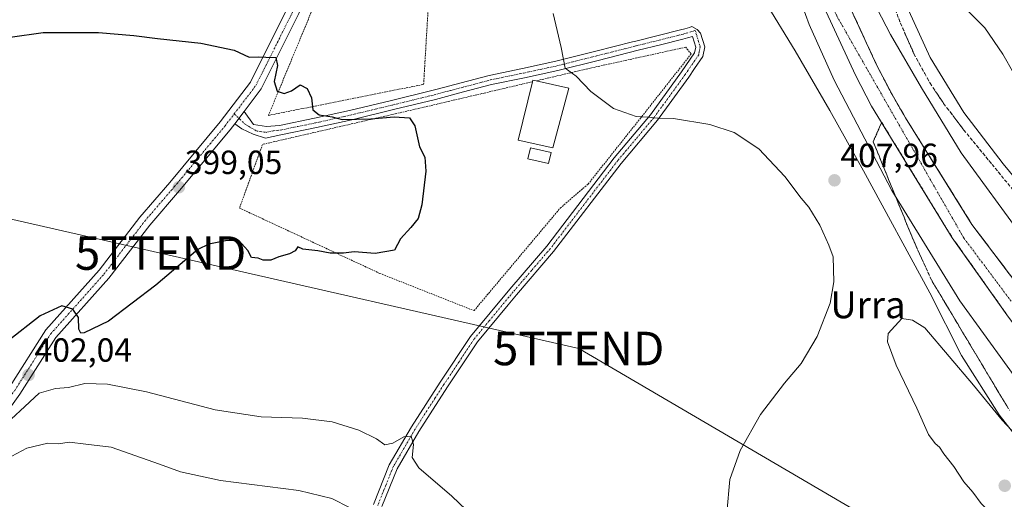
# Model space of a CAD drawing. Units: metres. Extents: x 597280 to 600727, y 4724489 to 4726851.
# Drawn here: x 599607 to 599901, y 4726511 to 4726654 of the extents above; entities that cross this region are included whole.
import ezdxf
from ezdxf.enums import TextEntityAlignment as Align

# ---------------------------------------------------------------- set-up
doc = ezdxf.new("R2010")
doc.units = ezdxf.units.M
doc.header["$MEASUREMENT"] = 0
for name, pattern in [('TRAZO_Y_PUNTO', [1, 0.5, -0.25, 0, -0.25]), ('TRAZOS', [0.75, 0.5, -0.25]), ('TRAZOSX2', [1.5, 1, -0.5])]:
    doc.linetypes.add(name, pattern=pattern)
doc.layers.get('0').update_dxf_attribs({"lineweight": 5})
for name, color, linetype, lineweight in [('Camino', 19, 'Continuous', 0), ('Camino Cxs', 19, 'Continuous', 0), ('Camino eje', 39, 'TRAZO_Y_PUNTO', 13), ('Carretera de calzada única', 19, 'Continuous', 13), ('Carretera de calzada única Cxs', 19, 'Continuous', 13), ('Carretera de calzada única eje', 19, 'TRAZO_Y_PUNTO', 0), ('Carátula', 7, 'Continuous', 5), ('Cultivos herbáceos CxS', 92, 'Continuous', 0), ('Curva de nivel maestra', 36, 'Continuous', 30), ('Curva de nivel normal', 36, 'Continuous', 0), ('Edificación', 1, 'Continuous', 13), ('Edificación Cxs', 1, 'Continuous', 13), ('Estanque', 2, 'Continuous', 0), ('Estanque Cxs', 2, 'Continuous', 0), ('Núcleo urbano', 19, 'Continuous', 0), ('Núcleo urbano CxS', 19, 'Continuous', 0), ('Punto de cota en terreno', 7, 'Continuous', 0), ('Rótulo de punto de cota en terreno', 19, 'Continuous', 0), ('Talud superficial', 39, 'TRAZOSX2', 0), ('Tendido', 6, 'Continuous', 0), ('Texto cartográfico', 19, 'Continuous', 0), ('Torre de tendido puntual', 7, 'Continuous', 0), ('Valla', 19, 'TRAZOS', 0)]:
    doc.layers.add(name, color=color, linetype=linetype, lineweight=lineweight)
doc.styles.add('Arial', font='txt', dxfattribs={"height": 0.2})

# ---------------------------------------------------------------- blocks, each defined once
blk = doc.blocks.new('*U157')
at = {"layer": 'Núcleo urbano CxS', "color": 19, "linetype": 'Continuous', "lineweight": 0}
for points in [[(599912.24, 4726519.63, 409.98), (599899.32, 4726536.16, 409.97), (599888.04, 4726553.87, 408.59), (599878.57, 4726572.67, 406.71), (599858.8, 4726609.07, 405.99), (599848.76, 4726627.06, 406.29), (599838.37, 4726644.88, 407.4), (599829.09, 4726660.13, 408.68)], [(599870.73, 4726660.46, 408.63), (599878.73, 4726642.88, 407.82), (599888.79, 4726626.45, 407.99), (599900.53, 4726611.14, 408.71), (599912.73, 4726596.31, 409.4)]]:
    blk.add_polyline3d(points, dxfattribs=at)
blk = doc.blocks.new('*U159')
at = {"layer": 'Cultivos herbáceos CxS', "color": 92, "linetype": 'Continuous', "lineweight": 0}
blk.add_polyline3d([(599178.78, 4726829.29, 389.25), (599768.73, 4726837.74, 408.4), (599770.36, 4726834.46, 408.26), (599777.56, 4726815.8, 407.61), (599784.19, 4726796.92, 407.39), (599791.95, 4726778.48, 406.82), (599799.41, 4726759.91, 406.8), (599801.26, 4726747.8, 406.5), (599802.49, 4726739.7, 406.53), (599807.46, 4726720.12, 407.74), (599811.47, 4726700.01, 409.45), (599816.6, 4726680.11, 411.5), (599818.18, 4726677.59, 411.21), (599824.42, 4726667.64, 409.91), (599827.15, 4726663.29, 409.05), (599829.09, 4726660.13, 408.68), (599838.37, 4726644.88, 407.4), (599848.76, 4726627.06, 406.29), (599858.8, 4726609.07, 405.99), (599878.57, 4726572.67, 406.71), (599888.04, 4726553.87, 408.59), (599899.32, 4726536.16, 409.97), (599912.24, 4726519.63, 409.98)], dxfattribs=at)
blk = doc.blocks.new('*U163')
at = {"layer": 'Curva de nivel normal', "color": 36, "linetype": 'Continuous', "lineweight": 0}
for points in [[(599598.94, 4726530.24, 405), (599606.82, 4726537.41, 405), (599612.42, 4726542.62, 405), (599617.39, 4726544.07, 405), (599621.24, 4726544.4, 405), (599626.09, 4726545.52, 405), (599632.88, 4726545.33, 405), (599644.53, 4726543.05, 405), (599665.07, 4726537.69, 405), (599678.85, 4726535.62, 405), (599691.18, 4726535.2, 405), (599700, 4726534.08, 405), (599707.97, 4726531.65, 405), (599713.25, 4726529.01, 405), (599715.79, 4726527.27, 405), (599718.12, 4726527.68, 405), (599721.46, 4726529.59, 405), (599723.6, 4726529.79, 405), (599724.32, 4726527.34, 405), (599723.9, 4726523.44, 405), (599725.87, 4726520.33, 405), (599735.78, 4726511.88, 405), (599750.62, 4726497.72, 405)], [(599817.93, 4726506.89, 405), (599818.85, 4726516.89, 405), (599821.91, 4726525.49, 405), (599828.03, 4726536.25, 405), (599835.16, 4726545.64, 405), (599840.2, 4726551.51, 405), (599844.97, 4726559.56, 405), (599848.8, 4726569.56, 405), (599849.97, 4726575.89, 405), (599849.69, 4726583.38, 405), (599848.43, 4726586.87, 405), (599845.71, 4726592.82, 405), (599842.41, 4726598.18, 405), (599840.16, 4726600.94, 405), (599835.28, 4726607.39, 405), (599827.49, 4726615.6, 405), (599820.12, 4726620.48, 405), (599812.83, 4726622.93, 405), (599802, 4726624.68, 405), (599797.32, 4726624.75, 405), (599794.3, 4726625.07, 405), (599790.84, 4726625.27, 405), (599784.11, 4726627.73, 405), (599777.28, 4726632.79, 405), (599772.91, 4726637.32, 405), (599769.68, 4726639.74, 405), (599768.48, 4726645.88, 405), (599766.04, 4726656.04, 405)]]:
    blk.add_polyline3d(points, dxfattribs=at)
blk = doc.blocks.new('*U172')
at = {"layer": 'Curva de nivel normal', "color": 36, "linetype": 'Continuous', "lineweight": 0}
blk.add_polyline3d([(599906.96, 4726632.39, 410), (599900.47, 4726643.9, 410), (599895.01, 4726651.77, 410), (599888.26, 4726658.57, 410), (599875.52, 4726668.34, 410), (599868.59, 4726672.08, 410), (599866.54, 4726673.67, 410), (599864.97, 4726675.03, 410), (599863.66, 4726676.77, 410), (599861.8, 4726678.31, 410), (599859.62, 4726681.77, 410), (599855.4, 4726691.26, 410), (599841.03, 4726721.47, 410), (599833.92, 4726740.68, 410), (599828.15, 4726754.81, 410), (599824.47, 4726764.58, 410), (599824.45, 4726767.52, 410), (599827.19, 4726769.06, 410), (599827.67, 4726773.18, 410), (599825.63, 4726784.69, 410), (599821.89, 4726802.22, 410), (599814.8, 4726827.17, 410), (599811.15, 4726838.34, 410)], dxfattribs=at)
blk = doc.blocks.new('*U179')
at = {"layer": 'Curva de nivel normal', "color": 36, "linetype": 'Continuous', "lineweight": 0}
for points in [[(599906.61, 4726588.92, 405), (599887.97, 4726614.41, 405), (599876.1, 4726633.84, 405), (599866.81, 4726649.8, 405), (599854.94, 4726672.9, 405)], [(599840.41, 4726658.74, 405), (599842.54, 4726652.76, 405), (599850, 4726636.16, 405), (599867.21, 4726603.19, 405), (599887.55, 4726570.27, 405), (599908.8, 4726541.02, 405)]]:
    blk.add_polyline3d(points, dxfattribs=at)
blk = doc.blocks.new('5PATER')
at = {"layer": 'Carátula', "linetype": 'Continuous', "lineweight": 5}
h = blk.add_hatch(color=250, dxfattribs=at)
edge = h.paths.add_edge_path()
edge.add_ellipse((0, 0.01), major_axis=(-1.33, -1.34), ratio=0.999422, start_angle=0, end_angle=360)
blk = doc.blocks.new('*U204')
at = {"layer": 'Carretera de calzada única Cxs', "color": 19, "linetype": 'Continuous', "lineweight": 13}
for points in [[(599586.05, 4726509.4, 408.48), (599580.33, 4726498.26, 410.06), (599578.64, 4726499.13, 410.03), (599576.95, 4726500, 410.17), (599582.65, 4726511.09, 408.33), (599589.23, 4726524.72, 406.5), (599603.58, 4726544.49, 402.66), (599614.42, 4726561.56, 400.5), (599630.36, 4726579.41, 399.33), (599642.57, 4726595.27, 398.99), (599651.48, 4726605.61, 398.76), (599666.53, 4726623.67, 399.27), (599675.6, 4726635.56, 399.65), (599686.59, 4726657.53, 400.55), (599691.59, 4726670.9, 401.16), (599691.97, 4726671.93, 401.21), (599703.77, 4726699.27, 403.13), (599704.52, 4726701, 403.32), (599713.08, 4726722.08, 404.33), (599718.76, 4726737.08, 404.63), (599724.29, 4726755.23, 405.17), (599729.03, 4726774.37, 406.46), (599732.82, 4726790.77, 406.59), (599735.02, 4726809.34, 407.36), (599736.13, 4726830.02, 407.78), (599737.32, 4726837.29, 408.4), (599741.18, 4726837.34, 407.9), (599739.92, 4726829.61, 407.42), (599738.81, 4726809.01, 406.77), (599736.56, 4726790.11, 406.13), (599732.73, 4726773.49, 405.29), (599727.95, 4726754.22, 404.67), (599722.36, 4726735.85, 404), (599716.62, 4726720.69, 403.48), (599708.03, 4726699.54, 402.74), (599695.5, 4726670.51, 400.98), (599690.08, 4726656.01, 400.41), (599678.84, 4726633.54, 399.69), (599673.68, 4726626.78, 399.46), (599670.9, 4726623.13, 399.39), (599669.5, 4726621.3, 399.34), (599654.38, 4726603.16, 398.99), (599645.52, 4726592.87, 399.09), (599633.28, 4726576.98, 399.41), (599617.47, 4726559.26, 400.61), (599606.72, 4726542.36, 402.93), (599592.5, 4726522.76, 406.17), (599586.05, 4726509.4, 408.48)], [(599776.48, 4726837.85, 408.34), (599785.98, 4726812.6, 407.97), (599782.61, 4726819.42, 408.07), (599777.59, 4726830.07, 408.32), (599773.88, 4726837.02, 408.36), (599773.23, 4726837.8, 408.39), (599776.48, 4726837.85, 408.34)]]:
    blk.add_polyline3d(points, close=True, dxfattribs=at)
blk = doc.blocks.new('5TTEND')
blk.add_text('5TTEND', height=10).set_placement((0, 0), align=Align.MIDDLE_CENTER)

msp = doc.modelspace()

# ---------------------------------------------------------------- linework, layer by layer
at = {"layer": 'Camino', "color": 19, "linetype": 'Continuous', "lineweight": 0}
for points in [[(599673.68, 4726626.78, 399.46), (599676.56, 4726622.9, 399.32), (599680.37, 4726622.28, 399.25), (599684.26, 4726622.65, 399.47), (599694.76, 4726624.77, 399.84), (599705.23, 4726627.12, 400), (599717.72, 4726630.11, 400.42), (599730.18, 4726633.15, 401.17), (599731.42, 4726633.48, 401.29), (599738.56, 4726635.37, 401.97), (599746.95, 4726637.58, 402.56), (599756.89, 4726639.67, 403.64), (599766.83, 4726641.79, 404.61), (599778.79, 4726644.8, 406.07), (599789.75, 4726647.57, 407.12), (599790.72, 4726647.82, 407.18), (599797.43, 4726649.5, 407.86), (599804.15, 4726651.18, 408.3), (599805.45, 4726651.52, 408.28), (599806.75, 4726651.9, 408.26), (599807.45, 4726652.15, 408.3), (599809.13, 4726651.28, 408.28), (599810.12, 4726650.16, 408.23), (599811.33, 4726646.13, 407.76), (599810.77, 4726643.25, 407.3), (599808.28, 4726639.59, 406.75), (599806.57, 4726637.09, 406.42), (599797.23, 4726624.2, 404.88), (599786.36, 4726611.3, 403.78), (599766.15, 4726584.94, 401.99), (599755.08, 4726572.04, 401.62), (599752.59, 4726569.03, 401.6), (599743.45, 4726557.99, 401.78), (599734.49, 4726544.52, 402.33), (599729.32, 4726536.51, 403.16), (599725.92, 4726531.25, 404.01), (599719.45, 4726520.1, 406.39), (599714.9, 4726508.77, 409.75)], [(599712.34, 4726509.38, 409.59), (599717.1, 4726521.25, 406.56), (599723.7, 4726532.62, 403.9), (599732.31, 4726545.95, 402.32), (599741.35, 4726559.55, 401.72), (599753.09, 4726573.72, 401.49), (599764.12, 4726586.58, 401.81), (599784.33, 4726612.94, 403.85), (599795.18, 4726625.81, 405.01), (599804.44, 4726638.59, 406.66), (599808.31, 4726644.27, 407.46), (599808.65, 4726646, 407.72), (599807.69, 4726649.21, 408.11), (599806.21, 4726648.78, 408.06), (599804.85, 4726648.42, 408.01), (599798.13, 4726646.74, 407.61), (599791.42, 4726645.06, 407.07), (599779.48, 4726642.04, 405.92), (599767.48, 4726639.01, 404.72), (599757.48, 4726636.89, 403.72), (599747.6, 4726634.81, 402.81), (599739.29, 4726632.62, 401.98), (599730.88, 4726630.39, 400.98), (599718.39, 4726627.34, 400.29), (599705.88, 4726624.34, 399.83), (599695.36, 4726621.98, 399.68), (599684.68, 4726619.83, 399.43), (599680.13, 4726618.83, 399.28), (599676.45, 4726619.99, 399.25), (599673.07, 4726621.58, 399.35), (599670.9, 4726623.13, 399.39)], [(599670.9, 4726623.13, 399.39), (599673.68, 4726626.78, 399.46)]]:
    msp.add_polyline3d(points, dxfattribs=at)
at = {"layer": 'Camino Cxs', "color": 19, "linetype": 'Continuous', "lineweight": 0}
msp.add_polyline3d([(599712.34, 4726509.38, 409.59), (599717.1, 4726521.25, 406.56), (599723.7, 4726532.62, 403.9), (599732.31, 4726545.95, 402.32), (599741.35, 4726559.55, 401.72), (599753.09, 4726573.72, 401.49), (599764.12, 4726586.58, 401.81), (599784.33, 4726612.94, 403.85), (599795.18, 4726625.81, 405.01), (599804.44, 4726638.59, 406.66), (599808.31, 4726644.27, 407.46), (599808.65, 4726646, 407.72), (599807.69, 4726649.21, 408.11), (599806.21, 4726648.78, 408.06), (599804.85, 4726648.42, 408.01), (599798.13, 4726646.74, 407.61), (599791.42, 4726645.06, 407.07), (599779.48, 4726642.04, 405.92), (599767.48, 4726639.01, 404.72), (599757.48, 4726636.89, 403.72), (599747.6, 4726634.81, 402.81), (599739.29, 4726632.62, 401.98), (599730.88, 4726630.39, 400.98), (599718.39, 4726627.34, 400.29), (599705.88, 4726624.34, 399.83), (599695.36, 4726621.98, 399.68), (599684.68, 4726619.83, 399.43), (599680.13, 4726618.83, 399.28), (599676.45, 4726619.99, 399.25), (599673.07, 4726621.58, 399.35), (599670.9, 4726623.13, 399.39), (599673.68, 4726626.78, 399.46), (599676.56, 4726622.9, 399.32), (599680.37, 4726622.28, 399.25), (599684.26, 4726622.65, 399.47), (599694.76, 4726624.77, 399.84), (599705.23, 4726627.12, 400), (599717.72, 4726630.11, 400.42), (599730.18, 4726633.15, 401.17), (599731.42, 4726633.48, 401.29), (599738.56, 4726635.37, 401.97), (599746.95, 4726637.58, 402.56), (599756.89, 4726639.67, 403.64), (599766.83, 4726641.79, 404.61), (599778.79, 4726644.8, 406.07), (599789.75, 4726647.57, 407.12), (599790.72, 4726647.82, 407.18), (599797.43, 4726649.5, 407.86), (599804.15, 4726651.18, 408.3), (599805.45, 4726651.52, 408.28), (599806.75, 4726651.9, 408.26), (599807.45, 4726652.15, 408.3), (599809.13, 4726651.28, 408.28), (599810.12, 4726650.16, 408.23), (599811.33, 4726646.13, 407.76), (599810.77, 4726643.25, 407.3), (599808.28, 4726639.59, 406.75), (599806.57, 4726637.09, 406.42), (599797.23, 4726624.2, 404.88), (599786.36, 4726611.3, 403.78), (599766.15, 4726584.94, 401.99), (599755.08, 4726572.04, 401.62), (599752.59, 4726569.03, 401.6), (599743.45, 4726557.99, 401.78), (599734.49, 4726544.52, 402.33), (599729.32, 4726536.51, 403.16), (599725.92, 4726531.25, 404.01), (599719.45, 4726520.1, 406.39), (599714.9, 4726508.77, 409.75)], dxfattribs=at)
at = {"layer": 'Camino eje', "color": 39, "linetype": 'TRAZO_Y_PUNTO', "lineweight": 13}
msp.add_polyline3d([(599670.75, 4726626.07, 399.39), (599674.07, 4726622.95, 399.36), (599677.46, 4726620.94, 399.27), (599680.25, 4726620.56, 399.27), (599682.53, 4726621.06, 399.33), (599684.47, 4726621.24, 399.46), (599689.81, 4726622.32, 399.69), (599695.06, 4726623.38, 399.78), (599705.56, 4726625.73, 399.91), (599711.81, 4726627.23, 400.12), (599718.06, 4726628.73, 400.44), (599730.53, 4726631.77, 401.08), (599735.36, 4726633.05, 401.66), (599738.93, 4726634, 402.01), (599747.28, 4726636.2, 402.69), (599757.19, 4726638.28, 403.75), (599762.16, 4726639.34, 404.27), (599767.16, 4726640.4, 404.68), (599773.16, 4726641.92, 405.24), (599779.14, 4726643.42, 405.99), (599784.62, 4726644.81, 406.59), (599790.83, 4726646.38, 407.11), (599797.78, 4726648.12, 407.65), (599804.5, 4726649.8, 408.14), (599805.15, 4726649.97, 408.15), (599805.83, 4726650.15, 408.16), (599807.22, 4726650.56, 408.19), (599807.92, 4726650.81, 408.22), (599808.5, 4726651.03, 408.25), (599809.39, 4726648.08, 408.04), (599809.99, 4726646.07, 407.74), (599809.71, 4726644.63, 407.51), (599809.54, 4726643.76, 407.38), (599808.37, 4726642.04, 407.12), (599806.36, 4726639.09, 406.76), (599805.51, 4726637.84, 406.55), (599796.21, 4726625.01, 404.95), (599790.77, 4726618.56, 404.36), (599785.35, 4726612.12, 403.83), (599765.14, 4726585.76, 401.93), (599759.6, 4726579.31, 401.64), (599754.09, 4726572.88, 401.57), (599752.84, 4726571.38, 401.54), (599746.97, 4726564.29, 401.64), (599742.4, 4726558.77, 401.79), (599737.88, 4726551.97, 402.02), (599733.4, 4726545.24, 402.35), (599730.82, 4726541.23, 402.76), (599724.81, 4726531.94, 404.01), (599718.28, 4726520.68, 406.53), (599716, 4726515.01, 408.55), (599713.62, 4726509.08, 409.68)], dxfattribs=at)
at = {"layer": 'Carretera de calzada única', "color": 19, "linetype": 'Continuous', "lineweight": 13}
for points in [[(599741.18, 4726837.34, 407.9), (599739.92, 4726829.61, 407.42), (599738.81, 4726809.01, 406.77), (599736.56, 4726790.11, 406.13), (599732.73, 4726773.49, 405.29), (599727.95, 4726754.22, 404.67), (599722.36, 4726735.85, 404), (599716.62, 4726720.69, 403.48), (599708.03, 4726699.54, 402.74), (599695.5, 4726670.51, 400.98), (599690.08, 4726656.01, 400.41), (599678.84, 4726633.54, 399.69), (599673.68, 4726626.78, 399.46)], [(599790.1, 4726821.56, 407.95), (599804.14, 4726784.21, 407.32), (599819.85, 4726741.94, 406.26), (599831.08, 4726713.47, 405.87), (599849.69, 4726668.91, 404.6), (599862.71, 4726640.68, 404.04), (599867.33, 4726631.82, 403.86), (599871.35, 4726624.92, 403.71), (599891.19, 4726593.07, 402.98), (599909.01, 4726569.51, 402.36), (599916.87, 4726560.31, 402.1)], [(599981.1, 4726479.65, 400.84), (599965.33, 4726494.65, 401.11), (599949.57, 4726510.39, 401.44), (599939.26, 4726521.27, 401.71), (599922.67, 4726539.26, 402.21), (599916.1, 4726546.82, 402.35), (599902.16, 4726565.34, 402.8), (599885.33, 4726589.09, 403.32), (599861.21, 4726628.43, 404.25), (599856.44, 4726637.6, 404.42), (599843.28, 4726666.09, 404.94), (599824.6, 4726710.84, 406.04), (599813.32, 4726739.44, 406.4), (599797.58, 4726781.76, 407.19), (599785.98, 4726812.6, 407.97)], [(599576.95, 4726500, 410.17), (599582.65, 4726511.09, 408.33), (599589.23, 4726524.72, 406.5), (599603.58, 4726544.49, 402.66), (599614.42, 4726561.56, 400.5), (599630.36, 4726579.41, 399.33), (599642.57, 4726595.27, 398.99), (599651.48, 4726605.61, 398.76), (599666.53, 4726623.67, 399.27), (599675.6, 4726635.56, 399.65), (599686.59, 4726657.53, 400.55), (599691.59, 4726670.9, 401.16)], [(599670.9, 4726623.13, 399.39), (599673.68, 4726626.78, 399.46)], [(599670.9, 4726623.13, 399.39), (599669.5, 4726621.3, 399.34), (599654.38, 4726603.16, 398.99), (599645.52, 4726592.87, 399.09), (599633.28, 4726576.98, 399.41), (599617.47, 4726559.26, 400.61), (599606.72, 4726542.36, 402.93), (599592.5, 4726522.76, 406.17), (599586.05, 4726509.4, 408.48)]]:
    msp.add_polyline3d(points, dxfattribs=at)
at = {"layer": 'Carretera de calzada única Cxs', "color": 19, "linetype": 'Continuous', "lineweight": 13}
msp.add_polyline3d([(599902.16, 4726565.34, 402.8), (599885.33, 4726589.09, 403.32), (599861.21, 4726628.43, 404.25), (599856.44, 4726637.6, 404.42), (599843.28, 4726666.09, 404.94), (599824.6, 4726710.84, 406.04), (599813.32, 4726739.44, 406.4), (599797.58, 4726781.76, 407.19), (599785.98, 4726812.6, 407.97), (599776.48, 4726837.85, 408.34), (599783.93, 4726837.96, 408.41), (599790.1, 4726821.56, 407.95), (599804.14, 4726784.21, 407.32), (599819.85, 4726741.94, 406.26), (599831.08, 4726713.47, 405.87), (599849.69, 4726668.91, 404.6), (599862.71, 4726640.68, 404.04), (599867.33, 4726631.82, 403.86), (599871.35, 4726624.92, 403.71), (599891.19, 4726593.07, 402.98), (599909.01, 4726569.51, 402.36)], dxfattribs=at)
at = {"layer": 'Carretera de calzada única eje', "color": 19, "linetype": 'TRAZO_Y_PUNTO', "lineweight": 0}
for points in [[(599779.93, 4726837.9, 408.47), (599801.42, 4726780.36, 407.28), (599832.48, 4726699.51, 405.76), (599850.78, 4726655.34, 404.66), (599888.78, 4726588.98, 403.2), (599903.07, 4726569.92, 402.72)], [(599670.75, 4726626.07, 399.39), (599677.22, 4726634.55, 399.69), (599688.34, 4726656.77, 400.47), (599693.73, 4726671.22, 401.09), (599698.92, 4726683.23, 401.71)], [(599578.64, 4726499.13, 410.03), (599584.35, 4726510.25, 408.37), (599590.86, 4726523.74, 406.06), (599605.15, 4726543.43, 402.67), (599615.95, 4726560.41, 400.63), (599631.82, 4726578.19, 399.45), (599644.04, 4726594.07, 399.08), (599652.93, 4726604.39, 398.93), (599668.02, 4726622.48, 399.32), (599670.75, 4726626.07, 399.39)]]:
    msp.add_polyline3d(points, dxfattribs=at)
at = {"layer": 'Cultivos herbáceos CxS', "color": 92, "linetype": 'Continuous', "lineweight": 0}
for points in [[(599912.73, 4726596.31, 409.4), (599900.53, 4726611.14, 408.71), (599888.79, 4726626.45, 407.99), (599878.73, 4726642.88, 407.82), (599870.73, 4726660.46, 408.63), (599863.94, 4726678.68, 410.1), (599860.62, 4726689.11, 411.03), (599852.94, 4726727.6, 414), (599838.09, 4726756.06, 412.67), (599828.19, 4726775.24, 411.05), (599824.47, 4726793.19, 410.82), (599818.29, 4726821.65, 411.91), (599815.26, 4726838.4, 412.15), (600082.34, 4726842.23, 429.1)], [(599912.24, 4726519.63, 409.98), (599899.32, 4726536.16, 409.97), (599888.04, 4726553.87, 408.59), (599878.57, 4726572.67, 406.71), (599858.8, 4726609.07, 405.99), (599848.76, 4726627.06, 406.29), (599838.37, 4726644.88, 407.4), (599829.09, 4726660.13, 408.68), (599827.15, 4726663.29, 409.05), (599824.42, 4726667.64, 409.91), (599818.17, 4726677.59, 411.21), (599816.6, 4726680.11, 411.5), (599811.47, 4726700.01, 409.45), (599807.46, 4726720.12, 407.74), (599802.49, 4726739.7, 406.53), (599801.26, 4726747.8, 406.5), (599799.41, 4726759.91, 406.8), (599791.95, 4726778.48, 406.82), (599784.18, 4726796.92, 407.39), (599777.56, 4726815.8, 407.61), (599770.36, 4726834.46, 408.26), (599768.73, 4726837.74, 408.4)], [(599912.73, 4726596.31, 409.4), (599900.53, 4726611.14, 408.71), (599888.79, 4726626.45, 407.99), (599878.73, 4726642.88, 407.82), (599870.73, 4726660.46, 408.63), (599863.94, 4726678.68, 410.1), (599860.62, 4726689.11, 411.03), (599855.15, 4726716.5, 413.46), (599854.23, 4726721.09, 413.48), (599853.06, 4726726.96, 413.94), (599852.94, 4726727.6, 414), (599838.09, 4726756.06, 412.67), (599828.18, 4726775.24, 411.05), (599824.47, 4726793.19, 410.82), (599818.29, 4726821.65, 411.91), (599815.26, 4726838.4, 412.15)]]:
    msp.add_polyline3d(points, dxfattribs=at)
at = {"layer": 'Curva de nivel maestra', "color": 36, "linetype": 'Continuous', "lineweight": 30}
msp.add_polyline3d([(599593.83, 4726647.58, 400), (599613.65, 4726650.4, 400), (599630.18, 4726650.38, 400), (599640.72, 4726649.53, 400), (599647.79, 4726648.55, 400), (599660.79, 4726647.23, 400), (599670.72, 4726645.07, 400), (599675.25, 4726643.05, 400), (599678, 4726643.08, 400), (599680.19, 4726643.04, 400), (599683.17, 4726642.96, 400), (599683.69, 4726640.54, 400), (599682.64, 4726635.73, 400), (599683.55, 4726632.82, 400), (599685.72, 4726632.16, 400), (599687.91, 4726632.98, 400), (599690.43, 4726634.8, 400), (599692.57, 4726633.66, 400), (599693.8, 4726630.84, 400), (599694.22, 4726627.3, 400), (599696.18, 4726625.76, 400), (599700.06, 4726625.15, 400), (599702.97, 4726624.39, 400), (599711.55, 4726624.55, 400), (599718.53, 4726625.23, 400), (599723.13, 4726624.88, 400), (599724.75, 4726622.51, 400), (599726.11, 4726616.21, 400), (599727.74, 4726613.1, 400), (599727.96, 4726608.93, 400), (599726.8, 4726598.89, 400), (599725.67, 4726594.79, 400), (599723.48, 4726592.16, 400), (599720.46, 4726588.79, 400), (599718.64, 4726585.4, 400), (599712.84, 4726584.33, 400), (599706.64, 4726584.88, 400), (599703.36, 4726584.5, 400), (599699.46, 4726584.48, 400), (599695.78, 4726585.21, 400), (599691.25, 4726585.69, 400), (599689.75, 4726586.35, 400), (599688.92, 4726585.14, 400), (599687.32, 4726584.26, 400), (599684.12, 4726583.37, 400), (599681.67, 4726582.43, 400), (599679.38, 4726582.37, 400), (599677.9, 4726583, 400), (599675.96, 4726583.15, 400), (599674.8, 4726585.23, 400), (599672.09, 4726588.27, 400), (599668.1, 4726588.2, 400), (599663.13, 4726587.2, 400), (599659.88, 4726585.6, 400), (599647.36, 4726574.96, 400), (599633.14, 4726564.19, 400), (599625.88, 4726560.65, 400), (599624.94, 4726560.62, 400), (599624.32, 4726561.75, 400), (599624.18, 4726565.28, 400), (599622.57, 4726567.76, 400), (599619.29, 4726568.73, 400), (599612.79, 4726565.72, 400), (599603.13, 4726558.18, 400)], dxfattribs=at)
at = {"layer": 'Curva de nivel normal', "color": 36, "linetype": 'Continuous', "lineweight": 0}
for points in [[(599904.39, 4726530.16, 410), (599900.2, 4726534.56, 410), (599891.62, 4726545.04, 410), (599877.09, 4726562.2, 410), (599873.42, 4726564.5, 410), (599870.23, 4726565, 410), (599866.21, 4726560.44, 410), (599865.96, 4726557.97, 410), (599868.55, 4726550.99, 410), (599874.7, 4726538.15, 410), (599878.21, 4726530.32, 410), (599880.17, 4726527.62, 410), (599881.53, 4726526.55, 410), (599882.8, 4726524.55, 410), (599885.75, 4726520.77, 410), (599888.76, 4726516.2, 410), (599891.46, 4726513.07, 410), (599893.99, 4726509.74, 410), (599902.18, 4726501.46, 410)], [(599705.44, 4726508.4, 410), (599699.88, 4726511.24, 410), (599690.08, 4726513.62, 410), (599666.64, 4726516.57, 410), (599654.71, 4726519.17, 410), (599648.4, 4726521.5, 410), (599634.02, 4726526.51, 410), (599626.39, 4726527.39, 410), (599621.55, 4726528.04, 410), (599618.1, 4726527.54, 410), (599615.01, 4726527.77, 410), (599608.78, 4726526.26, 410), (599602.8, 4726523.07, 410), (599599.47, 4726519.85, 410), (599595.8, 4726517.02, 410), (599592.29, 4726513.32, 410), (599590.38, 4726510.89, 410)]]:
    msp.add_polyline3d(points, dxfattribs=at)
at = {"layer": 'Edificación', "color": 1, "linetype": 'Continuous', "lineweight": 13}
for points in [[(599770.73, 4726633.76, 407.62), (599765.94, 4726615.98, 409.38), (599755.57, 4726618.21, 408.03), (599759.9, 4726635.69, 409.1)], [(599759.9, 4726635.69, 409.1), (599760.01, 4726636.14, 408.97), (599760.95, 4726635.93, 409.35)], [(599760.95, 4726635.93, 409.35), (599770.73, 4726633.76, 407.62)]]:
    msp.add_polyline3d(points, dxfattribs=at)
at = {"layer": 'Edificación Cxs', "color": 1, "linetype": 'Continuous', "lineweight": 13}
msp.add_polyline3d([(599770.73, 4726633.76, 407.62), (599765.94, 4726615.98, 409.38), (599755.57, 4726618.21, 408.03), (599759.9, 4726635.69, 409.1), (599760.01, 4726636.14, 408.97), (599760.95, 4726635.93, 409.35), (599770.73, 4726633.76, 407.62)], close=True, dxfattribs=at)
at = {"layer": 'Estanque', "color": 2, "linetype": 'Continuous', "lineweight": 0}
msp.add_polyline3d([(599765.46, 4726614.53, 403.02), (599764.69, 4726611.21, 402.43), (599758.47, 4726612.67, 402.31), (599759.24, 4726615.98, 402.82), (599765.46, 4726614.53, 403.02)], dxfattribs=at)
at = {"layer": 'Estanque Cxs', "color": 2, "linetype": 'Continuous', "lineweight": 0}
msp.add_polyline3d([(599765.46, 4726614.53, 403.02), (599764.69, 4726611.21, 402.43), (599758.47, 4726612.67, 402.31), (599759.24, 4726615.98, 402.82), (599765.46, 4726614.53, 403.02)], close=True, dxfattribs=at)
at = {"layer": 'Núcleo urbano', "color": 19, "linetype": 'Continuous', "lineweight": 0}
for points in [[(599912.24, 4726519.63, 409.98), (599899.32, 4726536.16, 409.97), (599888.04, 4726553.87, 408.59), (599878.57, 4726572.67, 406.71), (599858.8, 4726609.07, 405.99), (599848.76, 4726627.06, 406.29), (599838.37, 4726644.88, 407.4), (599829.09, 4726660.13, 408.68), (599827.15, 4726663.29, 409.05), (599824.42, 4726667.64, 409.91), (599818.17, 4726677.59, 411.21), (599816.6, 4726680.11, 411.5), (599811.47, 4726700.01, 409.45), (599807.46, 4726720.12, 407.74), (599802.49, 4726739.7, 406.53), (599801.26, 4726747.8, 406.5), (599799.41, 4726759.91, 406.8), (599791.95, 4726778.48, 406.82), (599784.18, 4726796.92, 407.39), (599777.56, 4726815.8, 407.61), (599770.36, 4726834.46, 408.26), (599768.73, 4726837.74, 408.4)], [(599912.73, 4726596.31, 409.4), (599900.53, 4726611.14, 408.71), (599888.79, 4726626.45, 407.99), (599878.73, 4726642.88, 407.82), (599870.73, 4726660.46, 408.63), (599863.94, 4726678.68, 410.1), (599860.62, 4726689.11, 411.03), (599855.15, 4726716.5, 413.46), (599854.23, 4726721.09, 413.48), (599853.06, 4726726.96, 413.94), (599852.94, 4726727.6, 414), (599838.09, 4726756.06, 412.67), (599828.18, 4726775.24, 411.05), (599824.47, 4726793.19, 410.82), (599818.29, 4726821.65, 411.91), (599815.26, 4726838.4, 412.15)]]:
    msp.add_polyline3d(points, dxfattribs=at)
at = {"layer": 'Talud superficial', "color": 39, "linetype": 'TRAZOSX2', "lineweight": 0}
for points in [[(599853.41, 4726660.84, 407.77), (599858.99, 4726648.75, 407.77), (599860.85, 4726644.71, 407.77), (599862.71, 4726640.68, 407.77), (599867.33, 4726631.82, 407.77), (599871.35, 4726624.92, 407.77), (599878.79, 4726612.98, 407.77), (599881.27, 4726608.99, 407.77), (599891.19, 4726593.07, 407.77), (599894.16, 4726589.14, 407.77), (599897.13, 4726585.22, 407.77), (599903.07, 4726577.36, 407.77)], [(599868.28, 4726657.24, 407.77), (599869.83, 4726653.18, 407.77), (599873.87, 4726644.04, 407.77), (599875.47, 4726641.11, 407.77), (599877.07, 4726638.17, 407.77), (599878.67, 4726635.24, 407.77), (599882.73, 4726629.22, 407.77), (599888.78, 4726621.25, 407.77), (599897.21, 4726610.99, 407.77), (599900.02, 4726607.58, 407.77), (599908.45, 4726597.32, 407.77)], [(599901.09, 4726579.98, 402.61), (599900.1, 4726581.29, 402.62), (599899.11, 4726582.6, 402.64), (599898.12, 4726583.91, 402.69), (599897.13, 4726585.22, 402.75), (599896.14, 4726586.53, 402.79), (599895.15, 4726587.83, 402.82), (599894.16, 4726589.14, 402.85), (599893.17, 4726590.45, 402.88), (599892.18, 4726591.76, 402.93), (599891.19, 4726593.07, 402.98), (599890.36, 4726594.4, 402.97), (599889.54, 4726595.72, 402.97), (599888.71, 4726597.05, 402.99), (599887.88, 4726598.38, 403.03), (599887.06, 4726599.7, 403.09), (599886.23, 4726601.03, 403.12), (599885.4, 4726602.36, 403.14), (599884.58, 4726603.68, 403.16), (599883.75, 4726605.01, 403.19), (599882.92, 4726606.34, 403.22), (599882.1, 4726607.66, 403.26), (599881.27, 4726608.99, 403.29), (599880.44, 4726610.32, 403.3), (599879.62, 4726611.65, 403.32), (599878.79, 4726612.98, 403.36), (599877.96, 4726614.31, 403.42), (599877.14, 4726615.63, 403.47), (599876.31, 4726616.96, 403.5), (599875.48, 4726618.29, 403.53), (599874.66, 4726619.61, 403.55), (599873.83, 4726620.94, 403.58), (599873, 4726622.27, 403.62), (599872.18, 4726623.59, 403.68), (599871.35, 4726624.92, 403.71), (599870.34, 4726626.65, 403.73), (599869.34, 4726628.37, 403.76), (599868.33, 4726630.1, 403.8), (599867.33, 4726631.82, 403.86), (599866.56, 4726633.3, 403.91), (599865.79, 4726634.77, 403.92), (599865.02, 4726636.25, 403.94), (599864.25, 4726637.73, 403.97), (599863.48, 4726639.2, 404), (599862.71, 4726640.68, 404.04), (599862.09, 4726642.02, 404.08), (599861.47, 4726643.37, 404.13), (599860.85, 4726644.71, 404.13), (599860.23, 4726646.06, 404.13), (599859.61, 4726647.4, 404.14), (599858.99, 4726648.75, 404.17), (599858.37, 4726650.09, 404.2), (599857.75, 4726651.44, 404.24), (599857.13, 4726652.78, 404.29), (599856.51, 4726654.12, 404.33), (599855.89, 4726655.47, 404.33)], [(599869.31, 4726654.53, 407.05), (599869.83, 4726653.18, 407.08), (599870.5, 4726651.66, 407.2), (599871.18, 4726650.13, 407.32), (599871.85, 4726648.61, 407.31), (599872.52, 4726647.09, 407.04), (599873.2, 4726645.56, 406.84), (599873.87, 4726644.04, 406.72), (599874.67, 4726642.58, 406.65), (599875.47, 4726641.11, 406.58), (599876.27, 4726639.64, 406.54), (599877.07, 4726638.17, 406.43), (599877.87, 4726636.71, 406.26), (599878.67, 4726635.24, 406.19), (599879.68, 4726633.74, 406.32), (599880.7, 4726632.23, 406.52), (599881.71, 4726630.73, 406.66), (599882.73, 4726629.22, 406.67), (599883.74, 4726627.89, 406.74), (599884.75, 4726626.56, 406.86), (599885.75, 4726625.24, 407.08), (599886.76, 4726623.91, 407.32), (599887.77, 4726622.58, 407.22), (599888.78, 4726621.25, 407.18), (599889.72, 4726620.11, 407.29), (599890.65, 4726618.97, 407.5), (599891.59, 4726617.83, 407.63), (599892.53, 4726616.69, 407.51), (599893.46, 4726615.55, 407.51), (599894.4, 4726614.41, 407.63), (599895.34, 4726613.27, 407.82), (599896.27, 4726612.13, 407.94), (599897.21, 4726610.99, 407.9), (599898.15, 4726609.85, 407.87), (599899.08, 4726608.72, 407.92), (599900.02, 4726607.58, 407.96), (599900.96, 4726606.44, 408.05)], [(599901.59, 4726538.84, 409.03), (599900.82, 4726540.14, 408.72), (599900.04, 4726541.44, 408.49), (599899.26, 4726542.74, 408.37), (599898.49, 4726544.03, 408.32), (599897.71, 4726545.33, 408.28), (599896.93, 4726546.63, 408.31), (599896.16, 4726547.93, 408.29), (599895.38, 4726549.23, 408.03), (599894.6, 4726550.53, 407.77), (599893.83, 4726551.82, 407.62), (599893.05, 4726553.12, 407.57), (599892.27, 4726554.42, 407.51), (599891.5, 4726555.72, 407.43), (599890.72, 4726557.02, 407.19), (599889.94, 4726558.32, 407.03), (599889.17, 4726559.62, 406.97), (599888.39, 4726560.92, 407), (599887.61, 4726562.22, 407.12), (599886.84, 4726563.51, 407.31), (599886.06, 4726564.81, 407.02), (599885.28, 4726566.11, 406.68), (599884.51, 4726567.41, 406.45), (599883.73, 4726568.71, 406.34), (599882.95, 4726570.01, 406.3), (599882.18, 4726571.3, 406.34), (599881.4, 4726572.6, 406.4), (599880.62, 4726573.9, 406.19), (599879.85, 4726575.2, 405.97), (599879.07, 4726576.5, 405.85), (599878.48, 4726577.79, 405.77), (599877.9, 4726579.09, 405.76), (599877.31, 4726580.38, 405.77), (599876.72, 4726581.67, 405.81), (599876.14, 4726582.97, 405.76), (599875.55, 4726584.26, 405.56), (599874.96, 4726585.55, 405.35), (599874.38, 4726586.84, 405.23), (599873.79, 4726588.13, 405.18), (599873.21, 4726589.54, 405.14), (599872.64, 4726590.95, 405.08), (599872.06, 4726592.36, 405.02), (599871.49, 4726593.77, 404.93), (599870.91, 4726595.18, 404.73), (599870.34, 4726596.59, 404.59), (599869.76, 4726598, 404.51), (599869.19, 4726599.41, 404.53), (599868.61, 4726600.82, 404.53), (599868.03, 4726602.23, 404.48), (599867.46, 4726603.65, 404.39), (599866.88, 4726605.06, 404.27), (599866.3, 4726606.47, 404.13), (599865.73, 4726607.88, 404.11), (599865.15, 4726609.29, 404.21), (599864.58, 4726610.7, 404.31), (599864, 4726612.11, 404.32), (599863.43, 4726613.52, 404.24), (599862.85, 4726614.93, 404.2), (599862.28, 4726616.34, 404.12), (599861.7, 4726617.75, 403.99), (599862.33, 4726619.2, 403.96), (599862.96, 4726620.64, 404.03), (599863.59, 4726622.09, 404.07), (599864.22, 4726623.53, 404.1), (599865, 4726622.25, 404.06), (599865.79, 4726620.98, 404.06), (599866.57, 4726619.7, 404.06), (599867.35, 4726618.43, 404.03), (599868.13, 4726617.15, 403.96), (599868.91, 4726615.88, 403.9), (599869.69, 4726614.6, 403.87), (599870.48, 4726613.33, 403.85), (599871.26, 4726612.05, 403.84), (599872.04, 4726610.77, 403.81), (599872.82, 4726609.5, 403.78), (599873.6, 4726608.22, 403.75), (599874.38, 4726606.95, 403.71), (599875.17, 4726605.67, 403.69), (599875.95, 4726604.4, 403.68), (599876.73, 4726603.12, 403.67), (599877.51, 4726601.85, 403.6), (599878.29, 4726600.57, 403.54), (599879.07, 4726599.29, 403.5), (599879.86, 4726598.02, 403.48), (599880.64, 4726596.74, 403.47), (599881.42, 4726595.47, 403.48), (599882.2, 4726594.19, 403.46), (599882.98, 4726592.92, 403.41), (599883.76, 4726591.64, 403.36), (599884.55, 4726590.37, 403.33), (599885.33, 4726589.09, 403.32), (599886.26, 4726587.77, 403.33), (599887.2, 4726586.45, 403.3), (599888.13, 4726585.13, 403.26), (599889.07, 4726583.81, 403.23), (599890, 4726582.49, 403.18), (599890.94, 4726581.17, 403.15), (599891.87, 4726579.85, 403.14), (599892.81, 4726578.53, 403.11), (599893.74, 4726577.21, 403.04), (599894.68, 4726575.89, 403), (599895.61, 4726574.58, 402.99), (599896.55, 4726573.26, 403.01), (599897.48, 4726571.94, 402.95), (599898.42, 4726570.62, 402.9), (599899.35, 4726569.3, 402.87), (599900.29, 4726567.98, 402.85), (599901.22, 4726566.66, 402.84)], [(599864.22, 4726623.53, 400.37), (599861.7, 4726617.75, 400.37), (599863.43, 4726613.52, 400.37), (599865.15, 4726609.29, 400.37), (599866.88, 4726605.06, 400.37), (599868.61, 4726600.82, 400.37), (599870.34, 4726596.59, 400.37), (599872.06, 4726592.36, 400.37), (599873.79, 4726588.13, 400.37), (599875.55, 4726584.26, 400.37), (599879.07, 4726576.5, 400.37), (599881.4, 4726572.6, 400.37), (599883.73, 4726568.71, 400.37), (599886.06, 4726564.81, 400.37), (599888.39, 4726560.92, 400.37), (599893.05, 4726553.12, 400.37), (599895.38, 4726549.23, 400.37), (599897.71, 4726545.33, 400.37), (599900.04, 4726541.44, 400.37), (599902.37, 4726537.54, 400.37)], [(599864.22, 4726623.53, 400.85), (599866.57, 4726619.7, 400.85), (599868.91, 4726615.88, 400.85), (599871.26, 4726612.05, 400.85), (599873.6, 4726608.22, 400.85), (599875.95, 4726604.4, 400.85), (599878.29, 4726600.57, 400.85), (599880.64, 4726596.74, 400.85), (599882.98, 4726592.92, 400.85), (599885.33, 4726589.09, 400.85), (599888.13, 4726585.13, 400.85), (599890.94, 4726581.17, 400.85), (599893.74, 4726577.21, 400.85), (599896.55, 4726573.26, 400.85), (599899.35, 4726569.3, 400.85), (599902.16, 4726565.34, 400.85)]]:
    msp.add_polyline3d(points, dxfattribs=at)
at = {"layer": 'Tendido', "color": 6, "linetype": 'Continuous', "lineweight": 0}
msp.add_polyline3d([(599331.65, 4726608.47, 388.48), (599496.09, 4726619.18, 394.01), (599648.76, 4726584.52, 398.76), (599773.69, 4726556.01, 402.24), (599863.14, 4726503.68, 408.57), (599962.95, 4726443.9, 402.42)], dxfattribs=at)
at = {"layer": 'Valla', "color": 19, "linetype": 'TRAZOS', "lineweight": 0}
for points in [[(599680.98, 4726625.63, 401.18), (599727.35, 4726634.89, 403.76), (599727.8, 4726642.43, 401.28), (599729.51, 4726671.04, 403.8), (599727.07, 4726682.54, 404.92), (599712.06, 4726695.22, 404.67), (599710.44, 4726696.6, 404.37), (599680.98, 4726625.63, 401.18)], [(599759.9, 4726635.69, 409.1), (599753.26, 4726634.13, 404.32), (599745.44, 4726632.29, 406.02), (599725.96, 4726627.73, 400.85), (599679.21, 4726616.96, 401.72), (599672.33, 4726597.95, 399.62), (599714.23, 4726578.45, 400.38), (599742.42, 4726567.31, 401.09), (599767.1, 4726596.66, 401.8), (599768.15, 4726597.93, 401.66), (599776.51, 4726605.14, 403.62), (599792.12, 4726624.75, 407.01), (599807.29, 4726643.97, 408.19), (599805.67, 4726646, 408.2), (599776.44, 4726639.58, 407.84), (599760.95, 4726635.93, 409.35)]]:
    msp.add_polyline3d(points, dxfattribs=at)

# ---------------------------------------------------------------- block references
at = {"layer": 'Carretera de calzada única Cxs', "color": 19, "linetype": 'Continuous', "lineweight": 13}
msp.add_blockref('*U204', (0, 0), dxfattribs=at)
at = {"layer": 'Cultivos herbáceos CxS', "color": 92, "linetype": 'Continuous', "lineweight": 0}
msp.add_blockref('*U159', (0, 0), dxfattribs=at)
at = {"layer": 'Curva de nivel normal', "color": 36, "linetype": 'Continuous', "lineweight": 0}
for name in ['*U179', '*U172', '*U163']:
    msp.add_blockref(name, (0, 0), dxfattribs=at)
at = {"layer": 'Núcleo urbano CxS', "color": 19, "linetype": 'Continuous', "lineweight": 0}
msp.add_blockref('*U157', (0, 0), dxfattribs=at)
at = {"layer": 'Punto de cota en terreno', "linetype": 'Continuous', "lineweight": 0}
for p in [(599654.21, 4726604.17, 399.05), (599850.13, 4726606.23, 407.96), (599609.31, 4726548.1, 402.04), (599901, 4726515, 412.8)]:
    msp.add_blockref('5PATER', p, dxfattribs=at)
at = {"layer": 'Torre de tendido puntual', "linetype": 'Continuous', "lineweight": 0}
for p in [(599648.76, 4726584.52, 399.1), (599773.69, 4726556.01, 402.42)]:
    msp.add_blockref('5TTEND', p, dxfattribs=at)

# ---------------------------------------------------------------- texts
at = {"layer": 'Rótulo de punto de cota en terreno', "color": 19, "linetype": 'Continuous', "lineweight": 0, "style": 'Arial'}
for s, p in [('399,05', (599655.97, 4726605.93)), ('407,96', (599851.89, 4726607.99)), ('402,04', (599611.07, 4726549.86))]:
    msp.add_text(s, height=7, dxfattribs=at).set_placement(p, align=Align.BOTTOM_LEFT)
at = {"layer": 'Texto cartográfico', "color": 19, "linetype": 'Continuous', "lineweight": 0, "style": 'Arial'}
msp.add_text('Urra', height=8, dxfattribs=at).set_placement((599860.12, 4726569.06), align=Align.MIDDLE_CENTER)

doc.saveas('drawing.dxf')
